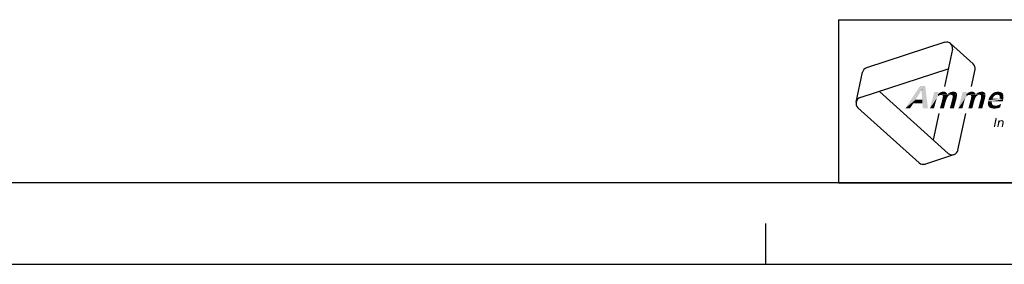
# Model space of a CAD drawing. Extents: x 0 to 420, y 0 to 297.
# Drawn here: x 118 to 239, y 0 to 30 of the extents above; entities that cross this region are included whole.
import ezdxf

# ---------------------------------------------------------------- set-up
doc = ezdxf.new("R2010")
doc.units = 0
doc.header["$LTSCALE"] = 23.1
doc.layers.get('0').update_dxf_attribs({"linetype": 'CONTINUOUS'})

# ---------------------------------------------------------------- blocks, each defined once
blk = doc.blocks.new('AMMEAAL_LOGO_BL0', base_point=(240.86, 19.76))
at = {"color": 7, "linetype": 'CONTINUOUS'}
for p, q in [((231.97, 27.23), (222.37, 24.1)), ((232.69, 27.08), (235.47, 24.57)), ((232.91, 26.38), (231.93, 21.79)), ((221.1, 19.9), (221.88, 23.56)), ((221.59, 20.44), (232.4, 23.96)), ((235.25, 21.79), (235.69, 23.88)), ((232.39, 13.61), (223.95, 21.21)), ((221.32, 19.21), (228.83, 12.45)), ((231.23, 18.5), (230.55, 15.27)), ((233.59, 14), (234.55, 18.5)), ((229.54, 12.3), (233.1, 13.45))]:
    blk.add_line(p, q, dxfattribs=at)
for centre, start, end in [((232.2, 26.53), 348, 108), ((234.98, 24.03), 348, 48), ((222.59, 23.41), 108, 168), ((221.81, 19.75), 108, 228), ((232.88, 14.15), 228, 348), ((229.32, 12.99), 228, 288)]:
    blk.add_arc(centre, 0.729, start, end, dxfattribs=at)
at = {"color": 5, "linetype": 'CONTINUOUS'}
for points in [[(229.57, 21.87), (229.09, 21.33), (227.14, 19.14)], [(229.57, 21.87), (227.14, 19.14), (228.94, 21.87)], [(229.11, 21.33), (229.09, 21.33), (229.57, 21.87)], [(229.2, 20.18), (229.11, 21.33), (229.57, 21.87)], [(229.23, 19.76), (229.2, 20.18), (229.57, 21.87)], [(229.29, 19.14), (229.23, 19.76), (229.57, 21.87)], [(229.29, 19.14), (229.57, 21.87), (229.9, 19.14)], [(229.09, 21.33), (228.38, 20.18), (227.14, 19.14)], [(231.19, 21.14), (231.11, 20.85), (230.15, 19.14)], [(231.19, 21.14), (230.15, 19.14), (230.69, 21.14)], [(231.11, 20.85), (231.18, 20.64), (230.15, 19.14)], [(231.18, 20.64), (231.11, 20.53), (230.15, 19.14)], [(232.25, 20.91), (231.11, 20.85), (231.19, 20.93)], [(231.11, 20.85), (232.25, 20.91), (232.29, 20.81)], [(231.11, 20.85), (232.29, 20.81), (231.51, 20.78)], [(231.11, 20.85), (231.51, 20.78), (231.38, 20.76)], [(231.11, 20.85), (231.38, 20.76), (231.28, 20.7)], [(231.11, 20.85), (231.28, 20.7), (231.18, 20.64)], [(232.23, 20.97), (231.19, 20.93), (231.27, 20.99)], [(231.19, 20.93), (232.23, 20.97), (232.25, 20.91)], [(232.18, 21.03), (231.27, 20.99), (231.37, 21.06)], [(231.27, 20.99), (232.18, 21.03), (232.23, 20.97)], [(232.11, 21.08), (231.37, 21.06), (231.47, 21.1)], [(231.37, 21.06), (232.11, 21.08), (232.18, 21.03)], [(231.38, 20.76), (231.51, 20.78), (231.44, 20.76)], [(231.99, 21.16), (232.06, 21.12), (231.47, 21.1)], [(231.88, 21.16), (231.99, 21.16), (231.47, 21.1)], [(231.88, 21.16), (231.47, 21.1), (231.63, 21.16)], [(231.47, 21.1), (232.06, 21.12), (232.11, 21.08)], [(231.51, 20.78), (232.29, 20.81), (233.46, 20.83)], [(232.72, 20.78), (231.51, 20.78), (233.46, 20.83)], [(232.72, 20.78), (231.61, 20.76), (231.51, 20.78)], [(232.59, 20.76), (231.61, 20.76), (232.72, 20.78)], [(232.59, 20.76), (231.69, 20.74), (231.61, 20.76)], [(231.63, 21.16), (231.78, 21.18), (231.88, 21.16)], [(231.69, 20.74), (232.59, 20.76), (232.49, 20.7)], [(232.49, 20.7), (231.71, 20.68), (231.69, 20.74)], [(231.71, 20.68), (232.49, 20.7), (232.39, 20.64)], [(232.39, 20.64), (231.74, 20.62), (231.71, 20.68)], [(232.32, 20.53), (231.72, 20.47), (231.74, 20.62)], [(231.74, 20.62), (232.39, 20.64), (232.32, 20.53)], [(233.46, 20.83), (232.29, 20.81), (232.36, 20.91)], [(233.45, 20.95), (232.36, 20.91), (232.44, 20.97)], [(232.36, 20.91), (233.45, 20.95), (233.46, 20.83)], [(233.39, 21.03), (232.44, 20.97), (232.54, 21.03)], [(232.44, 20.97), (233.39, 21.03), (233.45, 20.95)], [(232.54, 21.03), (232.63, 21.08), (233.29, 21.12)], [(232.54, 21.03), (233.29, 21.12), (233.39, 21.03)], [(232.59, 20.76), (232.72, 20.78), (232.65, 20.76)], [(233.29, 21.12), (232.63, 21.08), (232.73, 21.12)], [(232.82, 20.76), (232.72, 20.78), (233.46, 20.83)], [(232.73, 21.12), (232.82, 21.14), (233.15, 21.16)], [(232.73, 21.12), (233.15, 21.16), (233.29, 21.12)], [(233.15, 21.16), (232.82, 21.14), (232.9, 21.16)], [(232.9, 20.74), (232.82, 20.76), (233.46, 20.83)], [(232.9, 21.16), (232.99, 21.18), (233.15, 21.16)], [(232.9, 20.74), (233.46, 20.83), (233.47, 20.7)], [(233.47, 20.7), (232.92, 20.68), (232.9, 20.74)], [(232.95, 20.62), (232.92, 20.68), (233.47, 20.7)], [(233.45, 20.55), (232.93, 20.47), (232.95, 20.62)], [(232.93, 20.47), (233.45, 20.55), (233.43, 20.39)], [(232.95, 20.62), (233.47, 20.7), (233.45, 20.55)], [(234.67, 21.14), (234.59, 20.85), (233.64, 19.14)], [(234.67, 21.14), (233.64, 19.14), (234.17, 21.14)], [(234.59, 20.85), (234.66, 20.64), (233.64, 19.14)], [(234.66, 20.64), (234.59, 20.53), (233.64, 19.14)], [(235.74, 20.91), (234.59, 20.85), (234.68, 20.93)], [(234.59, 20.85), (235.74, 20.91), (235.77, 20.81)], [(234.59, 20.85), (235.77, 20.81), (235, 20.78)], [(234.59, 20.85), (235, 20.78), (234.86, 20.76)], [(234.59, 20.85), (234.86, 20.76), (234.76, 20.7)], [(234.59, 20.85), (234.76, 20.7), (234.66, 20.64)], [(235.71, 20.97), (234.68, 20.93), (234.76, 20.99)], [(234.68, 20.93), (235.71, 20.97), (235.74, 20.91)], [(235.67, 21.03), (234.76, 20.99), (234.86, 21.06)], [(234.76, 20.99), (235.67, 21.03), (235.71, 20.97)], [(235.6, 21.08), (234.86, 21.06), (234.95, 21.1)], [(234.86, 21.06), (235.6, 21.08), (235.67, 21.03)], [(234.86, 20.76), (235, 20.78), (234.93, 20.76)], [(235.47, 21.16), (235.54, 21.12), (234.95, 21.1)], [(235.37, 21.16), (235.47, 21.16), (234.95, 21.1)], [(235.37, 21.16), (234.95, 21.1), (235.12, 21.16)], [(234.95, 21.1), (235.54, 21.12), (235.6, 21.08)], [(235, 20.78), (235.77, 20.81), (236.95, 20.83)], [(236.21, 20.78), (235, 20.78), (236.95, 20.83)], [(236.21, 20.78), (235.09, 20.76), (235, 20.78)], [(236.07, 20.76), (235.09, 20.76), (236.21, 20.78)], [(236.07, 20.76), (235.17, 20.74), (235.09, 20.76)], [(235.12, 21.16), (235.27, 21.18), (235.37, 21.16)], [(235.17, 20.74), (236.07, 20.76), (235.97, 20.7)], [(235.97, 20.7), (235.2, 20.68), (235.17, 20.74)], [(235.2, 20.68), (235.97, 20.7), (235.87, 20.64)], [(235.87, 20.64), (235.22, 20.62), (235.2, 20.68)], [(235.8, 20.53), (235.2, 20.47), (235.22, 20.62)], [(235.22, 20.62), (235.87, 20.64), (235.8, 20.53)], [(236.95, 20.83), (235.77, 20.81), (235.84, 20.91)], [(236.94, 20.95), (235.84, 20.91), (235.92, 20.97)], [(235.84, 20.91), (236.94, 20.95), (236.95, 20.83)], [(236.88, 21.03), (235.92, 20.97), (236.02, 21.03)], [(235.92, 20.97), (236.88, 21.03), (236.94, 20.95)], [(236.02, 21.03), (236.12, 21.08), (236.78, 21.12)], [(236.02, 21.03), (236.78, 21.12), (236.88, 21.03)], [(236.07, 20.76), (236.21, 20.78), (236.14, 20.76)], [(236.78, 21.12), (236.12, 21.08), (236.21, 21.12)], [(236.21, 21.12), (236.3, 21.14), (236.64, 21.16)], [(236.21, 21.12), (236.64, 21.16), (236.78, 21.12)], [(236.3, 20.76), (236.21, 20.78), (236.95, 20.83)], [(236.64, 21.16), (236.3, 21.14), (236.39, 21.16)], [(236.38, 20.74), (236.3, 20.76), (236.95, 20.83)], [(236.38, 20.74), (236.95, 20.83), (236.96, 20.7)], [(236.96, 20.7), (236.41, 20.68), (236.38, 20.74)], [(236.39, 21.16), (236.48, 21.18), (236.64, 21.16)], [(236.43, 20.62), (236.41, 20.68), (236.96, 20.7)], [(236.94, 20.55), (236.41, 20.47), (236.43, 20.62)], [(236.41, 20.47), (236.94, 20.55), (236.91, 20.39)], [(236.43, 20.62), (236.96, 20.7), (236.94, 20.55)], [(238.05, 20.66), (237.47, 20.53), (237.6, 20.7)], [(238.05, 20.66), (237.99, 20.6), (237.47, 20.53)], [(237.47, 20.53), (237.99, 20.6), (237.93, 20.51)], [(238.42, 20.81), (237.6, 20.7), (237.73, 20.87)], [(238.42, 20.81), (238.31, 20.78), (237.6, 20.7)], [(238.31, 20.78), (238.22, 20.76), (237.6, 20.7)], [(238.22, 20.76), (238.15, 20.72), (237.6, 20.7)], [(237.6, 20.7), (238.15, 20.72), (238.05, 20.66)], [(239.1, 20.91), (237.73, 20.87), (237.81, 20.93)], [(237.73, 20.87), (239.1, 20.91), (239.12, 20.85)], [(237.73, 20.87), (239.12, 20.85), (238.42, 20.81)], [(239.06, 20.99), (237.81, 20.93), (237.89, 20.99)], [(237.81, 20.93), (239.06, 20.99), (239.1, 20.91)], [(238.99, 21.03), (237.89, 20.99), (237.99, 21.06)], [(237.89, 20.99), (238.99, 21.03), (239.06, 20.99)], [(238.91, 21.08), (237.99, 21.06), (238.08, 21.1)], [(237.99, 21.06), (238.91, 21.08), (238.99, 21.03)], [(238.82, 21.12), (238.08, 21.1), (238.17, 21.12)], [(238.08, 21.1), (238.82, 21.12), (238.91, 21.08)], [(238.72, 21.14), (238.17, 21.12), (238.26, 21.14)], [(238.17, 21.12), (238.72, 21.14), (238.82, 21.12)], [(238.62, 21.16), (238.26, 21.14), (238.37, 21.16)], [(238.26, 21.14), (238.62, 21.16), (238.72, 21.14)], [(238.37, 21.16), (238.48, 21.18), (238.62, 21.16)], [(238.52, 20.78), (238.42, 20.81), (239.12, 20.85)], [(238.6, 20.76), (238.52, 20.78), (239.12, 20.85)], [(238.65, 20.72), (238.6, 20.76), (239.12, 20.85)], [(238.7, 20.66), (238.65, 20.72), (239.12, 20.85)], [(238.7, 20.66), (239.12, 20.85), (239.16, 20.66)], [(239.16, 20.66), (238.72, 20.6), (238.7, 20.66)], [(238.72, 20.51), (238.72, 20.6), (239.16, 20.66)], [(238.72, 20.51), (239.16, 20.66), (239.16, 20.45)], [(228.38, 20.18), (228.13, 19.76), (227.14, 19.14)], [(227.14, 19.14), (228.13, 19.76), (227.71, 19.14)], [(228.38, 20.18), (229.2, 20.18), (228.13, 19.76)], [(229.23, 19.76), (228.13, 19.76), (229.2, 20.18)], [(231.11, 20.53), (231.04, 20.43), (230.15, 19.14)], [(231.04, 20.43), (230.99, 20.33), (230.15, 19.14)], [(230.99, 20.33), (230.96, 20.2), (230.15, 19.14)], [(230.96, 20.2), (230.91, 20.1), (230.15, 19.14)], [(230.15, 19.14), (230.91, 20.1), (230.65, 19.14)], [(232.2, 20.33), (232.17, 20.2), (231.38, 19.14)], [(232.2, 20.33), (231.38, 19.14), (231.7, 20.33)], [(232.17, 20.2), (232.12, 20.1), (231.38, 19.14)], [(231.38, 19.14), (232.12, 20.1), (231.86, 19.14)], [(232.25, 20.43), (231.7, 20.33), (231.72, 20.47)], [(231.7, 20.33), (232.25, 20.43), (232.2, 20.33)], [(231.72, 20.47), (232.32, 20.53), (232.25, 20.43)], [(232.59, 19.14), (232.91, 20.33), (233.43, 20.39)], [(232.59, 19.14), (233.43, 20.39), (233.09, 19.14)], [(233.43, 20.39), (232.91, 20.33), (232.93, 20.47)], [(234.59, 20.53), (234.52, 20.43), (233.64, 19.14)], [(234.52, 20.43), (234.48, 20.33), (233.64, 19.14)], [(234.48, 20.33), (234.44, 20.2), (233.64, 19.14)], [(234.44, 20.2), (234.39, 20.1), (233.64, 19.14)], [(233.64, 19.14), (234.39, 20.1), (234.14, 19.14)], [(235.69, 20.33), (235.65, 20.2), (234.87, 19.14)], [(235.69, 20.33), (234.87, 19.14), (235.19, 20.33)], [(235.65, 20.2), (235.6, 20.1), (234.87, 19.14)], [(234.87, 19.14), (235.6, 20.1), (235.35, 19.14)], [(235.73, 20.43), (235.19, 20.33), (235.2, 20.47)], [(235.19, 20.33), (235.73, 20.43), (235.69, 20.33)], [(235.2, 20.47), (235.8, 20.53), (235.73, 20.43)], [(236.08, 19.14), (236.4, 20.33), (236.91, 20.39)], [(236.08, 19.14), (236.91, 20.39), (236.58, 19.14)], [(236.91, 20.39), (236.4, 20.33), (236.41, 20.47)], [(237.73, 19.87), (237.25, 19.76), (237.26, 19.89)], [(237.25, 19.76), (237.73, 19.87), (237.75, 19.76)], [(237.75, 19.76), (237.27, 19.68), (237.25, 19.76)], [(237.75, 19.99), (237.26, 19.89), (237.29, 19.99)], [(237.26, 19.89), (237.75, 19.99), (237.73, 19.87)], [(237.27, 19.68), (237.75, 19.76), (237.77, 19.68)], [(237.77, 19.68), (237.28, 19.57), (237.27, 19.68)], [(237.77, 19.68), (237.81, 19.59), (237.28, 19.57)], [(237.28, 19.57), (237.81, 19.59), (237.87, 19.53)], [(237.87, 19.53), (237.3, 19.49), (237.28, 19.57)], [(237.29, 19.99), (237.32, 20.12), (239.15, 20.24)], [(237.75, 19.99), (237.29, 19.99), (239.15, 20.24)], [(237.3, 19.49), (237.87, 19.53), (237.97, 19.49)], [(237.97, 19.49), (237.32, 19.43), (237.3, 19.49)], [(238.71, 20.33), (239.15, 20.24), (237.32, 20.12)], [(237.84, 20.33), (238.71, 20.33), (237.32, 20.12)], [(237.84, 20.33), (237.32, 20.12), (237.38, 20.33)], [(237.97, 19.49), (238.07, 19.47), (237.32, 19.43)], [(238.07, 19.47), (238.16, 19.45), (237.32, 19.43)], [(237.36, 19.34), (237.32, 19.43), (238.16, 19.45)], [(237.36, 19.34), (238.16, 19.45), (238.34, 19.47)], [(237.41, 19.28), (237.36, 19.34), (238.34, 19.47)], [(237.93, 20.51), (237.38, 20.33), (237.47, 20.53)], [(237.93, 20.51), (237.88, 20.43), (237.38, 20.33)], [(237.38, 20.33), (237.88, 20.43), (237.84, 20.33)], [(237.48, 19.24), (237.41, 19.28), (238.34, 19.47)], [(238.76, 19.24), (237.48, 19.24), (238.34, 19.47)], [(237.75, 19.99), (239.15, 20.24), (239.08, 19.99)], [(238.76, 19.24), (238.34, 19.47), (238.52, 19.53)], [(238.76, 19.24), (238.52, 19.53), (238.7, 19.59)], [(238.87, 19.68), (238.7, 19.59), (238.87, 19.68)], [(238.7, 19.59), (238.87, 19.68), (238.76, 19.24)], [(238.71, 20.33), (238.72, 20.43), (239.16, 20.45)], [(238.71, 20.33), (239.16, 20.45), (239.15, 20.24)], [(239.16, 20.45), (238.72, 20.43), (238.72, 20.51)], [(238.76, 19.24), (237.55, 19.2), (237.48, 19.24)], [(237.55, 19.2), (238.76, 19.24), (238.59, 19.18)], [(238.59, 19.18), (237.63, 19.16), (237.55, 19.2)], [(237.73, 19.14), (237.63, 19.16), (238.59, 19.18)], [(237.73, 19.14), (238.59, 19.18), (238.41, 19.14)], [(238.41, 19.14), (237.82, 19.11), (237.73, 19.14)], [(237.93, 19.11), (237.82, 19.11), (238.41, 19.14)], [(237.93, 19.11), (238.41, 19.14), (238.24, 19.11)], [(238.24, 19.11), (238.05, 19.09), (237.93, 19.11)], [(238.36, 17.96), (237.98, 16.86), (238.21, 17.96)], [(237.98, 16.86), (238.36, 17.96), (238.13, 16.86)], [(238.68, 17.53), (238.41, 16.86), (238.54, 17.54)], [(238.68, 17.53), (238.66, 17.35), (238.41, 16.86)], [(238.66, 17.35), (238.64, 17.3), (238.41, 16.86)], [(238.64, 17.3), (238.63, 17.26), (238.41, 16.86)], [(238.41, 16.86), (238.63, 17.26), (238.55, 16.86)], [(238.54, 17.54), (238.55, 17.6), (238.7, 17.66)], [(238.54, 17.54), (238.7, 17.66), (238.68, 17.53)], [(238.7, 17.66), (238.55, 17.6), (238.57, 17.66)], [(238.68, 17.53), (238.68, 17.4), (238.66, 17.35)], [(238.85, 17.56), (238.83, 17.55), (238.68, 17.53)], [(238.85, 17.56), (238.68, 17.53), (238.69, 17.56)], [(238.68, 17.53), (238.83, 17.55), (238.8, 17.53)], [(238.68, 17.53), (238.8, 17.53), (238.75, 17.5)], [(238.68, 17.53), (238.75, 17.5), (238.72, 17.45)], [(238.68, 17.53), (238.72, 17.45), (238.68, 17.4)], [(239.16, 17.58), (238.69, 17.56), (238.72, 17.59)], [(238.92, 17.56), (238.69, 17.56), (239.16, 17.58)], [(238.69, 17.56), (238.92, 17.56), (238.85, 17.56)], [(239.13, 17.61), (238.72, 17.59), (238.74, 17.61)], [(238.72, 17.59), (239.13, 17.61), (239.16, 17.58)], [(238.74, 17.61), (238.78, 17.63), (239.09, 17.64)], [(238.74, 17.61), (239.09, 17.64), (239.13, 17.61)], [(239.09, 17.64), (238.78, 17.63), (238.81, 17.66)], [(239.04, 17.66), (238.81, 17.66), (238.85, 17.66)], [(238.81, 17.66), (239.04, 17.66), (239.09, 17.64)], [(238.99, 17.67), (238.85, 17.66), (238.89, 17.67)], [(238.85, 17.66), (238.99, 17.67), (239.04, 17.66)], [(238.85, 17.56), (238.92, 17.56), (238.88, 17.56)], [(238.89, 17.67), (238.94, 17.68), (238.99, 17.67)], [(238.95, 17.56), (238.92, 17.56), (239.16, 17.58)], [(238.98, 17.55), (238.95, 17.56), (239.16, 17.58)], [(239.18, 17.28), (238.95, 16.86), (239.05, 17.34)], [(238.95, 16.86), (239.18, 17.28), (239.09, 16.86)], [(239, 17.54), (238.98, 17.55), (239.16, 17.58)], [(239, 17.54), (239.16, 17.58), (239.18, 17.54)], [(239.18, 17.54), (239.03, 17.5), (239, 17.54)], [(239.03, 17.5), (239.18, 17.54), (239.19, 17.49)], [(239.19, 17.49), (239.05, 17.47), (239.03, 17.5)], [(239.05, 17.45), (239.05, 17.47), (239.19, 17.49)], [(239.05, 17.45), (239.19, 17.49), (239.19, 17.42)], [(239.19, 17.42), (239.06, 17.41), (239.05, 17.45)], [(239.05, 17.38), (239.06, 17.41), (239.19, 17.42)], [(239.05, 17.38), (239.19, 17.42), (239.19, 17.35)], [(239.19, 17.35), (239.05, 17.34), (239.05, 17.38)], [(239.05, 17.34), (239.19, 17.35), (239.18, 17.28)]]:
    blk.add_solid(points, dxfattribs=at)

msp = doc.modelspace()

# ---------------------------------------------------------------- linework, layer by layer
at = {"color": 2, "linetype": 'CONTINUOUS'}
for p, q in [((218.94, 30), (408.94, 30)), ((218.94, 30), (218.94, 10)), ((218.94, 10), (408.94, 10))]:
    msp.add_line(p, q, dxfattribs=at)
at = {"color": 7, "linetype": 'CONTINUOUS'}
for p, q in [((218.94, 30), (408.94, 30)), ((408.94, 10), (8.94, 10)), ((210, 0), (210, 5)), ((0, 0), (420, 0))]:
    msp.add_line(p, q, dxfattribs=at)

# ---------------------------------------------------------------- block references
at = {"color": 2, "linetype": 'CONTINUOUS'}
msp.add_blockref('AMMEAAL_LOGO_BL0', (240.86, 19.76), dxfattribs=at)

doc.saveas('drawing.dxf')
